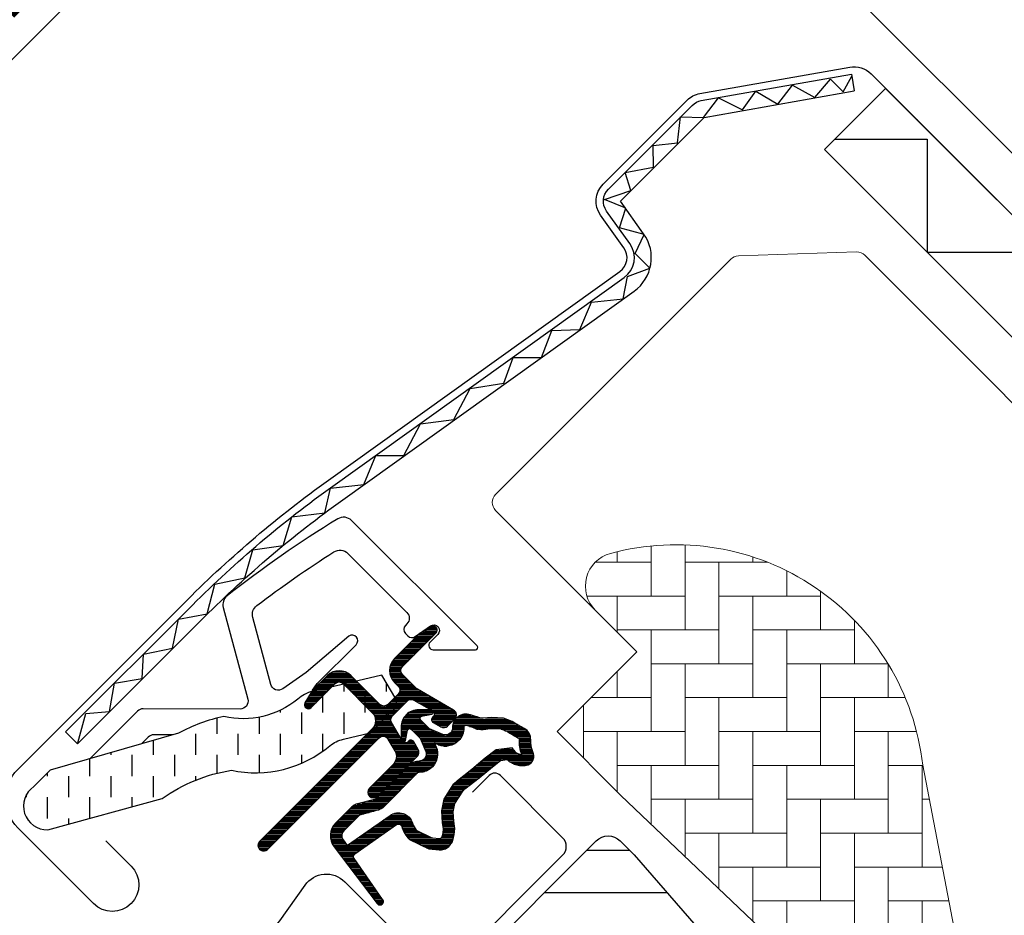
# Model space of a CAD drawing. Extents: x -48 to 3408, y -28 to 1437.
# Drawn here: x 513 to 600, y 939 to 1018 of the extents above; entities that cross this region are included whole.
import ezdxf

# ---------------------------------------------------------------- set-up
doc = ezdxf.new("R2010")
doc.units = 0
doc.header["$LTSCALE"] = 60
doc.header["$MEASUREMENT"] = 0
doc.header["$PDMODE"] = 34
doc.header["$PDSIZE"] = 3
doc.linetypes.add('HIDDEN', pattern=[0.375, 0.25, -0.125])
doc.layers.get('0').update_dxf_attribs({"linetype": 'CONTINUOUS'})
doc.layers.get('DEFPOINTS').update_dxf_attribs({"linetype": 'CONTINUOUS'})
for name, color, linetype in [('VELUX_FLASHING', 4, 'CONTINUOUS'), ('VELUX_GASKET', 1, 'CONTINUOUS'), ('VELUX_GRÜN', 3, 'CONTINUOUS'), ('VELUX_HATCH', 1, 'CONTINUOUS'), ('VELUX_ROOFWINDOW', 2, 'CONTINUOUS'), ('VELUX_ROT', 1, 'CONTINUOUS'), ('VELUX_TEXT', 3, 'CONTINUOUS'), ('VELUX_WEIß', 7, 'CONTINUOUS')]:
    doc.layers.add(name, color=color, linetype=linetype)
doc.styles.add('STIL_NEU', font='simplex.shx')
doc.dimstyles.new('HN_5', dxfattribs={"dimscale": 5, "dimtxt": 2, "dimasz": 2, "dimexe": 1.5, "dimexo": 0, "dimgap": 0.5, "dimtad": 1, "dimdec": 0, "dimzin": 0, "dimdsep": 46, "dimtxsty": 'STIL_NEU', "dimcen": 5, "dimclrd": 3, "dimclre": 3, "dimclrt": 3, "dimadec": 0, "dimazin": 0, "dimtfac": 1, "dimtdec": 0, "dimtmove": 0, "dimatfit": 1, "dimfxl": 0, "dimtvp": 2, "dimtolj": 1, "dimtzin": 0, "dimarcsym": 0})
pattern_1 = [(45, (-1692.516205823105, -329.444626236002), (-4.419417382415921, 4.419417382415922), []), (135, (-1692.516205823105, -329.444626236002), (-4.419417382415922, -4.419417382415921), [])]

# ---------------------------------------------------------------- blocks, each defined once
blk = doc.blocks.new('*D1')
at = {"color": 3, "linetype": 'ByBlock', "transparency": 16777216}
for p, q in [((2795.446499318288, 1052.975452053217), (2679.005709486088, 1169.416241885417)), ((2617.220760097765, 1097.024690779296), (2677.237942533122, 1157.041873214652)), ((2686.129767603551, 1013.973547649779), (2604.846391427001, 1095.25692382633))]:
    blk.add_line(p, q, dxfattribs=at)
for points in [[(2676.059431231144, 1158.22038451663), (2678.4164538351, 1155.863361912674), (2684.309010344987, 1164.112941026518)], [(2616.042248795788, 1098.203202081274), (2618.399271399743, 1095.846179477318), (2610.1496922859, 1089.95362296743)]]:
    blk.add_solid(points, dxfattribs=at)
at = {"layer": 'DEFPOINTS', "color": 0, "linetype": 'ByBlock', "transparency": 16777216}
for p in [(2684.309010344987, 1164.112941026518), (2795.446499318288, 1052.975452053217), (2686.129767603551, 1013.973547649779)]:
    blk.add_point(p, dxfattribs=at)
at = {"color": 3, "linetype": 'ByBlock', "transparency": 16777216, "insert": (2641.926050456545, 1132.336582855873), "char_height": 10, "attachment_point": 5, "rotation": 45.000000000000014, "style": 'STIL_NEU'}
blk.add_mtext('\\A1;60-150mm', dxfattribs=at)
blk = doc.blocks.new('*D2')
at = {"color": 3, "linetype": 'ByBlock', "transparency": 16777216}
for p, q in [((2653.952334987979, 1102.719522760274), (2661.023402799844, 1109.79059057214)), ((2763.840802855955, 978.6889192685676), (2641.577966317214, 1100.951755807308)), ((2646.881267176113, 1095.648454948409), (2625.668063740517, 1074.435251512813)), ((2686.129767603551, 1013.973547649779), (2620.364762881618, 1079.738552371712)), ((2618.596995928652, 1067.364183700947), (2554.789026864437, 1003.556214636733))]:
    blk.add_line(p, q, dxfattribs=at)
for points in [[(2652.773823686001, 1103.898034062252), (2655.130846289957, 1101.541011458297), (2646.881267176113, 1095.648454948409)], [(2617.418484626674, 1068.542695002925), (2619.77550723063, 1066.18567239897), (2625.668063740517, 1074.435251512813)]]:
    blk.add_solid(points, dxfattribs=at)
at = {"layer": 'DEFPOINTS', "color": 0, "linetype": 'ByBlock', "transparency": 16777216}
for p in [(2646.881267176113, 1095.648454948409), (2686.129767603551, 1013.973547649779), (2763.840802855955, 978.6889192685676)]:
    blk.add_point(p, dxfattribs=at)
at = {"color": 3, "linetype": 'ByBlock', "transparency": 16777216, "insert": (2577.854176631713, 1037.227966121807), "char_height": 10, "attachment_point": 5, "rotation": 45.000000000000014, "style": 'STIL_NEU'}
blk.add_mtext('\\A1;25-30mm', dxfattribs=at)
blk = doc.blocks.new('Sparrendach_rechts')
at = {"layer": 'VELUX_GRÜN'}
h = blk.add_hatch(dxfattribs=at)
h.set_pattern_fill('ANSI37', color=256, scale=50, style=0)
h.set_pattern_definition(pattern_1)
h.paths.add_polyline_path([(177.4837941768951, 303.8347967620822), (177.2902990294338, 304.1699401885023, 0.267949192431106), (176.4242736256497, 304.669940188502), (170.135900563519, 304.6699401885027, 0.4142135623730158), (169.135900563519, 303.6699401885029), (169.1359005635181, 292.0363301393012, 0.4084817829902887), (170.1162927203809, 291.0365223915371, -0.03705052043891736), (177.4837941768951, 290.3443365143782)])
h.paths.add_polyline_path([(-1676.355779251983, 1040.210387139264), (-1484.736731632936, 1040.210387139264), (-1484.736731632936, 1058.496101424978), (-1676.355779251983, 1058.496101424978)], flags=9)
h.paths.add_polyline_path([(-760.5318932563105, -325.3334556903525), (-631.198559922977, -325.3334556903525), (-631.198559922977, -313.3334556903524), (-760.5318932563105, -313.3334556903524)], flags=9)
h.paths.add_polyline_path([(-129.5779093005544, -328.1309199447413), (161.0887573661116, -328.1309199447413), (161.0887573661116, -312.1309199447413), (-129.5779093005544, -312.1309199447413)], flags=9)
h = blk.add_hatch(dxfattribs=at)
h.set_pattern_fill('ANSI37', color=256, scale=50, style=0)
h.set_pattern_definition(pattern_1)
h.paths.add_polyline_path([(62.52188211831253, 279.6553334286093, -0.02105460760453918), (65.78766746681413, 276.9999999999999), (151.6557596710331, 276.9999999999999, 0.4047950178678748), (152.6552392442477, 277.9677419354841, -0.1408330024085134), (157.7434148782409, 293.7385378643973, -0.2497255377106604), (158.5732885969915, 294.1805866022518), (166.657689165967, 294.1805866022518, 0.3795813687454483), (167.6505370469222, 295.0612003162595), (168.7627295460193, 304.3104868382806, -0.3795813687454263), (169.7555774269745, 305.1911005522883), (176.7993698659207, 305.1911005522888, -0.1907165610023117), (177.4837941768951, 304.9201844723879), (177.4837941768951, 317.6745300362228, 0.2923185300482604), (143.5582328216829, 289.3953488372098, -0.3268632444320929), (141.6518233768534, 288.0000000000004), (73.62742950453139, 287.9999999999999, -0.3268632444320965), (71.72102005970146, 289.3953488372094, 0.7319250547114889), (-6.441767178323062, 289.3953488372028, -0.3268632444321577), (-8.348176623154814, 287.9999999999918), (-67.99729095271096, 287.9999999999959, -0.3200986640076625), (-69.8883189852927, 289.3488372092981), (-70.83653230997788, 276.9999999999952), (-0.508414585441642, 276.9999999999968, -0.02105460760456383), (2.757370763063591, 279.6553334286093, -0.915080403112495)])
h.paths.add_polyline_path([(-1676.355779251983, 1040.210387139264), (-1484.736731632936, 1040.210387139264), (-1484.736731632936, 1058.496101424978), (-1676.355779251983, 1058.496101424978)], flags=9)
h.paths.add_polyline_path([(-760.5318932563105, -325.3334556903525), (-631.198559922977, -325.3334556903525), (-631.198559922977, -313.3334556903524), (-760.5318932563105, -313.3334556903524)], flags=9)
h.paths.add_polyline_path([(-129.5779093005544, -328.1309199447413), (161.0887573661116, -328.1309199447413), (161.0887573661116, -312.1309199447413), (-129.5779093005544, -312.1309199447413)], flags=9)
blk = doc.blocks.new('GGL VERTIKAL OBEN')
at = {"layer": 'VELUX_GASKET'}
h = blk.add_hatch(dxfattribs=at)
h.set_pattern_fill('ANSI31', color=256, angle=315, style=0)
h.set_pattern_definition([(360, (2122.515520763179, -2006.018128799053), (5.071770309964179e-17, 0.125), [])])
edge = h.paths.add_edge_path()
edge.add_arc((3861.614410942223, -1943.878204925951), 0.3499999999998662, 314.9999999999474, 480.888324985784)
edge.add_line((3861.434732703725, -1943.577845590138), (3860.37348443822, -1944.212695905142))
edge.add_arc((3860.527494356933, -1944.470146764411), 0.3000000000005081, 120.8883249857544, 135)
edge.add_line((3860.315362322577, -1944.258014730055), (3858.184943053468, -1946.388433999163))
edge.add_arc((3859.245603225248, -1947.449094170943), 1.500000000000093, 135.0000000000061, 224.9999999999939)
edge.add_line((3858.184943053468, -1948.509754342723), (3858.503141105003, -1948.827952394256))
edge.add_arc((3858.149587714409, -1949.181505784849), 0.5000000000000844, -44.999999999999886, 44.999999999926274, ccw=False)
edge.add_line((3858.503141105002, -1949.535059175443), (3857.58390228946, -1950.454297990986))
edge.add_arc((3857.230348898866, -1950.100744600393), 0.4999999999999237, 225.0000000000184, 315.0000000000184, ccw=False)
edge.add_line((3856.876795508274, -1950.454297990986), (3854.331211096002, -1947.908713578714))
edge.add_arc((3853.270550924222, -1948.969373750494), 1.499999999999932, 45.00000000001229, 135.0000000000123)
edge.add_line((3852.209890752442, -1947.908713578714), (3850.927999620757, -1949.190604710398))
edge.add_arc((3851.140131655116, -1949.402736744755), 0.3000000000022051, 135.0000000001535, 149.1116750143867)
edge.add_line((3850.882680795845, -1949.248726826042), (3850.247830480841, -1950.309975091546))
edge.add_arc((3850.548189816654, -1950.489653330045), 0.3499999999999946, 149.111675014216, 314.9999999999474)
edge.add_line((3850.795677190069, -1950.73714070346), (3852.916997533629, -1948.6158203599))
edge.add_arc((3853.270550924222, -1948.969373750494), 0.5000000000000844, 45, 135, ccw=False)
edge.add_line((3853.624104314816, -1948.6158203599), (3856.205044066146, -1951.196760111231))
edge.add_arc((3855.497937284959, -1951.903866892418), 1.00000000000033, -45.00000000000921, 44.999999999972374, ccw=False)
edge.add_line((3856.205044066146, -1952.610973673605), (3846.234838451416, -1962.581179288335))
edge.add_arc((3846.588391842009, -1962.934732678928), 0.5000000000000844, 135, 315)
edge.add_line((3846.941945232602, -1963.288286069522), (3856.814857888187, -1953.415373413937))
edge.add_arc((3857.168411278781, -1953.76892680453), 0.4999999999999237, 30.000000000032912, 135.0000000000184, ccw=False)
edge.add_line((3857.601423980673, -1953.51892680453), (3858.211931273496, -1954.576356454091))
edge.add_arc((3857.345905869712, -1955.076356454091), 1.000000000000082, -44.999999999999886, 29.99999999999733, ccw=False)
edge.add_line((3858.053012650898, -1955.783463235277), (3855.957556692731, -1957.878919193445))
edge.add_arc((3856.311110083324, -1958.232472584038), 0.4999999999996021, 134.9999999999816, 315.0000000000184)
edge.add_line((3856.664663473917, -1958.586025974631), (3860.204001847124, -1955.046687601424))
edge.add_arc((3859.850448456531, -1954.693134210831), 0.4999999999997629, 315.0000000000368, 390.0000000000103)
edge.add_line((3860.283461158423, -1954.443134210831), (3859.894319576036, -1953.7691212188))
edge.add_arc((3859.634511954901, -1953.9191212188), 0.299999999999952, 30.00000000002536, 135)
edge.add_line((3859.422379920545, -1953.706989184444), (3859.345282379517, -1953.784086725472))
edge.add_arc((3859.133150345161, -1953.571954691116), 0.2999999999999542, 209.9999999999878, 314.9999999999693, ccw=False)
edge.add_line((3858.873342724026, -1953.721954691116), (3857.914799242413, -1952.0617086797))
edge.add_arc((3858.347811944305, -1951.8117086797), 0.4999999999998441, 134.9999999999632, 210.0000000000103, ccw=False)
edge.add_line((3857.994258553712, -1951.458155289106), (3859.294866368768, -1950.157547474052))
edge.add_arc((3859.648193847654, -1950.50938489487), 0.4986279956284164, 59.87893057144191, 135.1210694285901, ccw=False)
edge.add_line((3859.89841975936, -1950.078088162752), (3861.558665770777, -1951.036631644365))
edge.add_arc((3861.408665770777, -1951.2964392655), 0.3000000000001489, -44.99999999996942, 59.99999999999642, ccw=False)
edge.add_line((3861.620797805133, -1951.508571299856), (3861.543700264105, -1951.585668840884))
edge.add_arc((3861.755832298461, -1951.79780087524), 0.300000000000115, 134.9999999999386, 239.9999999998994)
edge.add_line((3861.60583229846, -1952.057608496375), (3862.279845290492, -1952.446750078762))
edge.add_arc((3862.529845290492, -1952.01373737687), 0.5000000000002379, 240.0000000000157, 315)
edge.add_line((3862.883398681086, -1952.367290767463), (3863.513407921244, -1951.737281527305))
edge.add_arc((3863.15985453065, -1951.383728136712), 0.5000000000002451, 315.0000000000553, 420.0000000000027)
edge.add_line((3863.40985453065, -1950.950715434819), (3860.226029615306, -1949.112533262893))
edge.add_arc((3860.476029615308, -1948.679520560998), 0.500000000003147, 224.9999999999079, 239.9999999999074, ccw=False)
edge.add_line((3860.122476224712, -1949.033073951593), (3858.892049834655, -1947.802647561536))
edge.add_arc((3859.245603225248, -1947.449094170943), 0.5000000000000844, 135, 225, ccw=False)
edge.add_line((3858.892049834655, -1947.095540780349), (3861.861898315638, -1944.125692299366))
h = blk.add_hatch(dxfattribs=at)
h.set_pattern_fill('ANSI31', color=256, angle=315, style=0)
h.set_pattern_definition([(360, (2081.370110715415, -1904.872116289661), (5.071770309964179e-17, 0.125), [])])
edge = h.paths.add_edge_path(flags=16)
edge.add_arc((3865.514646981646, -1952.348649012751), 0.3103263485704761, 225.6428427725595, 285.6428427725706, ccw=False)
edge.add_line((3865.297688862978, -1952.570531002468), (3864.574950667472, -1952.324396172706))
edge.add_arc((3864.510475303407, -1952.51371845726), 0.2000000000003572, 71.1932740388957, 180.8862255004747)
edge.add_arc((3862.710690619789, -1952.541558942331), 1.59999999999848, -44.99999999997692, 0.8862255005262796, ccw=False)
edge.add_line((3863.842061469687, -1953.672929792227), (3863.821162074241, -1953.693829187674))
edge.add_arc((3862.689791224342, -1952.562458337776), 1.599999999999756, 247.17771642101252, 315.0000000000231, ccw=False)
edge.add_line((3862.069192680611, -1954.037198127541), (3861.732020875178, -1953.895309820945))
edge.add_line((3861.732020875178, -1953.895309820945), (3861.873909181773, -1954.232481626378))
edge.add_arc((3860.399169392008, -1954.853080170109), 1.59999999999939, -45.00000000001148, 22.822283579008797, ccw=False)
edge.add_line((3861.530540241906, -1955.984451020008), (3861.509640846461, -1956.005350415454))
edge.add_arc((3860.378269996562, -1954.873979565555), 1.600000000000399, 269.11377449949094, 315, ccw=False)
edge.add_arc((3860.350429511492, -1956.673764249174), 0.1999999999992959, 89.11377449952026, 140.0939955781259)
edge.add_line((3860.197009926362, -1956.545458244254), (3857.261445126467, -1959.490691666325))
edge.add_arc((3856.340696234523, -1958.572965411938), 1.300000000002087, 284.99999999998994, 315.09419992393816, ccw=False)
edge.add_line((3856.677160993157, -1959.828668986116), (3855.082029469974, -1960.256083189574))
edge.add_line((3855.082029469974, -1960.256083189574), (3853.678320573265, -1961.659792086284))
edge.add_arc((3854.102584641976, -1962.084056154996), 0.5999999999997476, 134.9999999999846, 217.2222698617555)
edge.add_line((3853.624807725484, -1962.447001354808), (3853.997798641389, -1962.93800233725))
edge.add_arc((3854.847580681701, -1963.921806425453), 1.300000000001156, 124.9999999999792, 130.8195220553216, ccw=False)
edge.add_line((3854.101931314444, -1962.856908767877), (3857.781661505642, -1960.280333949423))
edge.add_arc((3858.527310872898, -1961.345231606997), 1.299999999999497, 16.570270610056696, 125.00000000003101, ccw=False)
edge.add_arc((3861.436441566739, -1960.479625453506), 1.735179633367582, 196.5702706100744, 220.1038252540872)
edge.add_line((3860.109240153023, -1961.597384268048), (3861.484877852425, -1962.270868651345))
edge.add_line((3861.484877852425, -1962.270868651345), (3862.21722287645, -1962.343133247853))
edge.add_line((3862.21722287645, -1962.343133247853), (3862.245422315029, -1962.333028354919))
edge.add_line((3862.245422315029, -1962.333028354919), (3862.310404980691, -1962.288435817842))
edge.add_line((3862.310404980691, -1962.288435817842), (3862.392267402259, -1962.184154457069))
edge.add_line((3862.392267402259, -1962.184154457069), (3862.480943166587, -1961.814231594522))
edge.add_line((3862.480943166587, -1961.814231594522), (3862.515820663777, -1961.478535248526))
edge.add_line((3862.515820663777, -1961.478535248526), (3862.422711141094, -1960.903251774943))
edge.add_line((3862.422711141094, -1960.903251774943), (3862.366006728416, -1959.892505093369))
edge.add_line((3862.366006728416, -1959.892505093369), (3862.590377862856, -1958.853856287448))
edge.add_line((3862.590377862856, -1958.853856287448), (3863.437335627005, -1957.497802564847))
edge.add_line((3863.437335627005, -1957.497802564847), (3863.756716852182, -1957.183919197887))
edge.add_line((3863.756716852182, -1957.183919197887), (3865.033342928649, -1956.180167495104))
edge.add_line((3865.033342928649, -1956.180167495104), (3866.217065491473, -1955.189368466884))
edge.add_line((3866.217065491473, -1955.189368466884), (3867.176312673274, -1954.451641610441))
edge.add_line((3867.176312673274, -1954.451641610441), (3868.605304637845, -1954.283535448898))
edge.add_arc((3869.489974754812, -1953.921907476988), 0.9557279978744823, 202.2333470491217, 267.0403696939074)
edge.add_arc((3872.7966049081, -1953.686233555917), 3.560755763909325, 177.6982997641869, 199.5259900681243, ccw=False)
edge.add_arc((3869.171662996921, -1953.540533106234), 0.0671130981718104, 357.6982997642256, 422.2296450085467)
edge.add_arc((3875.104680780817, -1942.273436928652), 12.66662776219147, 236.6492942711021, 242.2296450080853, ccw=False)
edge.add_line((3868.141046656453, -1952.854139109884), (3867.617232251705, -1952.648473615228))
edge.add_line((3867.617232251705, -1952.648473615228), (3866.814435278858, -1952.604962724902))
edge.add_line((3866.814435278858, -1952.604962724902), (3866.074876627544, -1952.673613012152))
edge.add_line((3866.074876627544, -1952.673613012152), (3866.065826591951, -1952.673498620474))
edge.add_arc((3865.920487688062, -1952.414251492535), 0.2972077898186146, 239.2758248004369, 299.27582480045817, ccw=False)
edge.add_line((3865.768642541353, -1952.669742239431), (3865.664730167467, -1952.668428795891))
edge.add_line((3865.664730167467, -1952.668428795891), (3865.598323362049, -1952.647481249934))
edge = h.paths.add_edge_path()
edge.add_arc((3865.942442503628, -1950.677308156929), 0.9999999999998883, 251.193274038829, 275.3033417208401, ccw=False)
edge.add_line((3865.620065683303, -1951.623919579698), (3864.897327487797, -1951.377784749936))
edge.add_arc((3864.510475303407, -1952.51371845726), 1.199999999999991, 71.1932740388607, 180.8862255004981)
edge.add_arc((3862.710690619787, -1952.54155894233), 0.6000000000003989, -44.999999999954014, 0.8862255005411726, ccw=False)
edge.add_line((3863.1349546885, -1952.965823011042), (3863.114055293054, -1952.986722406487))
edge.add_arc((3862.689791224342, -1952.562458337776), 0.5999999999999084, 247.17771642101332, 315.0000000000307, ccw=False)
edge.add_line((3862.457066770443, -1953.115485758938), (3861.28898794409, -1952.623935979356))
edge.add_line((3861.28898794409, -1952.623935979356), (3860.50264039557, -1951.841321370617))
edge.add_arc((3860.631195395136, -1951.688110365508), 0.1999999999998311, 103.8753121001119, 230.0009432886303, ccw=False)
edge.add_line((3860.583233444559, -1951.493946385077), (3861.481945169964, -1951.314543740257))
edge.add_arc((3861.433983219388, -1951.120379759826), 0.1999999999998246, 283.8753120999854, 459.0138563401709)
edge.add_line((3861.402648555031, -1950.922849663867), (3860.302622834704, -1950.934532317441))
edge.add_arc((3860.27090803254, -1952.434197003737), 1.500000000000099, 88.78849351619165, 134.9999993131691)
edge.add_arc((3860.270908057969, -1952.434196978308), 1.500000000000253, 135.000000686837, 181.2115064838082)
edge.add_line((3858.771243371673, -1952.465911780472), (3858.759560718099, -1953.565937500798))
edge.add_arc((3858.957090814058, -1953.597272165155), 0.2000000000002153, 170.9861436597749, 346.1246878998092)
edge.add_line((3859.151254794489, -1953.645234115732), (3859.330657439309, -1952.746522390327))
edge.add_arc((3859.52482141974, -1952.794484340904), 0.199999999999822, 39.99905671114442, 166.124687899746, ccw=False)
edge.add_line((3859.678032424849, -1952.665929341338), (3860.460647033589, -1953.452276889858))
edge.add_line((3860.460647033589, -1953.452276889858), (3860.95219681317, -1954.62035571621))
edge.add_arc((3860.399169392007, -1954.85308017011), 0.6000000000002428, -44.999999999984595, 22.82228357898981, ccw=False)
edge.add_line((3860.82343346072, -1955.277344238822), (3860.802534065274, -1955.298243634268))
edge.add_arc((3860.378269996562, -1954.873979565556), 0.5999999999997476, 269.1137744994795, 314.99999999998465, ccw=False)
edge.add_arc((3860.350429511492, -1956.673764249175), 1.200000000000102, 89.11377449950173, 137.1348182381558)
edge.add_line((3859.470881792207, -1955.85743355056), (3856.55317674805, -1958.784748393721))
edge.add_arc((3856.340696234525, -1958.57296541194), 0.2999999999999374, 285.0000000000034, 315.0941999239289, ccw=False)
edge.add_line((3856.418341948056, -1958.862743159827), (3854.797328520362, -1959.297092398697))
edge.add_arc((3855.030265660954, -1960.166425642358), 0.9000000000001328, 104.9999999999922, 134.9999999999898)
edge.add_line((3854.393869557886, -1959.530029539289), (3852.971213792078, -1960.952685305097))
edge.add_arc((3854.102584641976, -1962.084056154996), 1.599999999999916, 134.9999999999943, 217.2222698617781)
edge.add_line((3852.828512864663, -1963.051910021164), (3856.651976299934, -1968.085073626483))
edge.add_arc((3856.899172982246, -1967.915091862008), 0.3000000000000664, 214.5138810645978, 400.1550346420985)
edge.add_line((3857.128463685565, -1967.721634441961), (3854.601403768699, -1964.093261747636))
edge.add_arc((3854.847580681701, -1963.921806425453), 0.3000000000001916, 124.9999999999828, 214.8561303753483, ccw=False)
edge.add_line((3854.675507750796, -1963.676060812166), (3858.355237941993, -1961.099485993712))
edge.add_arc((3858.527310872898, -1961.345231606998), 0.3000000000001935, 16.5702706101481, 125.00000000010371, ccw=False)
edge.add_arc((3861.436441566739, -1960.479625453507), 2.735179633368003, 196.5702706100689, 225.0000000000034)
edge.add_line((3859.502377500221, -1962.413689520024), (3861.207172224218, -1963.248322522476))
edge.add_line((3861.207172224218, -1963.248322522476), (3862.119024176498, -1963.33830007574))
edge.add_arc((3862.217222876451, -1962.343133247854), 0.9999999999991638, 264.3645469721266, 289.714463969029)
edge.add_line((3862.554555792609, -1963.284518665031), (3862.704554646801, -1963.230768575022))
edge.add_line((3862.704554646801, -1963.230768575022), (3863.00245412437, -1963.026343389272))
edge.add_line((3863.00245412437, -1963.026343389272), (3863.317234736116, -1962.625356588378))
edge.add_line((3863.317234736116, -1962.625356588378), (3863.343853671081, -1962.504301870183))
edge.add_line((3863.343853671081, -1962.504301870183), (3863.46877190712, -1961.983188668507))
edge.add_line((3863.46877190712, -1961.983188668507), (3863.524186510087, -1961.449822422945))
edge.add_line((3863.524186510087, -1961.449822422945), (3863.4182141583, -1960.795065091117))
edge.add_line((3863.4182141583, -1960.795065091117), (3863.372010484023, -1959.971492317039))
edge.add_line((3863.372010484023, -1959.971492317039), (3863.53098307248, -1959.235583530968))
edge.add_line((3863.53098307248, -1959.235583530968), (3864.222752222563, -1958.128000401257))
edge.add_line((3864.222752222563, -1958.128000401257), (3864.41824352818, -1957.935874301219))
edge.add_line((3864.41824352818, -1957.935874301219), (3865.66345786172, -1956.956820190809))
edge.add_line((3865.66345786172, -1956.956820190809), (3866.843073168409, -1955.969459016623))
edge.add_line((3866.843073168409, -1955.969459016623), (3867.567203546469, -1955.41255310374))
edge.add_line((3867.567203546469, -1955.41255310374), (3868.147675721687, -1955.344266541129))
edge.add_arc((3869.489974754811, -1953.921907476988), 1.955727997874751, 226.6587296290943, 285.3051319869843)
edge.add_arc((3869.693268284933, -1955.04144631852), 0.8282236965542376, 292.2001981813127, 387.5680823428103)
edge.add_arc((3872.796604908099, -1953.686233555922), 2.560755763908935, 177.6982997641086, 202.3051848274855, ccw=False)
edge.add_arc((3869.171662996921, -1953.540533106234), 1.067113098172348, 357.6982997641331, 422.2296450080885)
edge.add_arc((3875.104680780825, -1942.273436928652), 11.66662776219582, 236.1472532893436, 242.2296450080517, ccw=False)
edge.add_line((3868.605664603528, -1951.962244495576), (3867.832490328609, -1951.658672718502))
edge.add_line((3867.832490328609, -1951.658672718502), (3866.795177356845, -1951.602451267157))
edge.add_line((3866.795177356845, -1951.602451267157), (3866.034871165596, -1951.673027465995))
edge.add_line((3866.034871165596, -1951.673027465995), (3865.824875777862, -1951.670373142212))
edge.add_line((3865.824875777862, -1951.670373142212), (3864.897327487797, -1951.377784749936))
at = {"layer": 'VELUX_GRÜN', "linetype": 'Continuous', "lineweight": 0}
h = blk.add_hatch(dxfattribs=at)
h.set_pattern_fill('AR-HBONE', color=256, scale=0.75, angle=405.0000000000002, style=0)
h.set_pattern_definition([(90, (2300.087185621003, -1688.199580663003), (-3.000000000000009, 2.999999999999991), [9.000000000000002, -3.000000000000001]), (180, (2300.087185621003, -1685.199580662734), (-3.000000000000009, 2.999999999999991), [9, -3])])
edge = h.paths.add_edge_path(flags=0)
edge.add_line((3875.962382534143, -1942.104141906817), (3879.64563386248, -1945.787393235154))
edge.add_line((3879.64563386248, -1945.787393235154), (3873.281672831801, -1952.151354265833))
edge.add_arc((3873.988779612987, -1952.85846104702), 1, 494.9999999999999, 585.0000000000009)
edge.add_line((3873.281672831801, -1953.565567828206), (3878.231420300106, -1958.515315296512))
edge.add_line((3878.231420300106, -1958.515315296512), (3911.37260089932, -1990.083115913096))
edge.add_arc((3910.433146220513, -1989.740442735756), 1, 339.9601775854499, 370.8456048813769)
edge.add_line((3911.415284012939, -1989.552279623832), (3904.955199427599, -1955.833166729362))
edge.add_arc((3883.095071338081, -1958.310019552976), 21.99999999999999, 366.4643060372647, 465.2930611620881)
edge.add_arc((3878.083702877702, -1939.982821563258), 3, 465.2930611620861, 585.0000000000009)
at = {"layer": 'VELUX_GRÜN'}
h = blk.add_hatch(dxfattribs=at)
h.set_pattern_fill('ANSI31', color=256, scale=30, angle=315, style=0)
h.set_pattern_definition([(360, (2300.087185621003, -1688.199580663003), (1.577042244220512e-15, 3.75), [])])
edge = h.paths.add_edge_path(flags=0)
edge.add_line((3865.220655526275, -1975.485878044989), (3887.848072524244, -1998.113295042958))
edge.add_arc((3886.787412352464, -1999.173955214738), 1.499999999999991, 314.9999999999992, 404.9999999999992, ccw=False)
edge.add_line((3887.848072524244, -2000.234615386517), (3880.56261744485, -2007.520070465911))
edge.add_arc((3879.501957273071, -2006.459410294131), 1.50000000000001, 590.9999999999995, 675, ccw=False)
edge.add_line((3878.557976686496, -2007.625129236317), (3876.400206609888, -2005.877801480974))
edge.add_arc((3875.770886218838, -2006.654947442431), 0.9999999999999918, 410.9999999999987, 494.9999999999999)
edge.add_line((3875.063779437652, -2005.947840661244), (3873.716095909102, -2007.295524189794))
edge.add_arc((3875.130309471476, -2008.709737752167), 2, 494.9999999999999, 590.9999999999993)
edge.add_line((3873.871668689376, -2010.264029675081), (3915.012015043524, -2043.578825272783))
edge.add_arc((3915.955995630099, -2042.413106330598), 1.5, 591.0000000000025, 675.0000000000008)
edge.add_line((3917.016655801879, -2043.473766502378), (3932.183667704636, -2028.306754599621))
edge.add_arc((3931.123007532856, -2027.24609442784), 1.5, 315, 404.9999999999999)
edge.add_line((3932.183667704636, -2026.185434256061), (3926.95107752386, -2020.952844075285))
edge.add_line((3926.95107752386, -2020.952844075284), (3924.122650399114, -2023.78127120003))
edge.add_line((3924.122650399114, -2023.78127120003), (3922.072040733673, -2021.730661534589))
edge.add_line((3922.072040733673, -2021.730661534589), (3924.900467858419, -2018.902234409843))
edge.add_line((3924.900467858419, -2018.902234409843), (3920.162852424465, -2014.164618975889))
edge.add_arc((3920.869959205651, -2013.457512194703), 1, 495, 585, ccw=False)
edge.add_line((3920.162852424465, -2012.750405413517), (3920.467656280283, -2012.445601557699))
edge.add_arc((3919.760549499096, -2011.738494776512), 1, 315, 401.0000000000007)
edge.add_line((3920.515259079319, -2011.082435747522), (3879.40248509196, -1963.787599419248))
edge.add_line((3879.40248509196, -1963.787599419247), (3878.160709621988, -1962.545823949275))
edge.add_arc((3877.100049450208, -1963.606484121055), 1.5, 404.9999999999999, 494.9999999999999)
edge.add_line((3876.039389278428, -1962.545823949275), (3865.220655526274, -1973.364557701429))
edge.add_arc((3866.281315698055, -1974.425217873209), 1.5, 494.9999999999999, 585.0000000000009)
at = {"layer": 'VELUX_ROOFWINDOW', "linetype": 'HIDDEN'}
h = blk.add_hatch(dxfattribs=at)
h.set_pattern_fill('DASH', color=1, scale=15, angle=450, style=0)
h.set_pattern_definition([(90, (2122.515520763179, -2006.018128799053), (-1.874999999999999, 1.875000000000001), [1.875, -1.875])])
edge = h.paths.add_edge_path()
edge.add_arc((3827.421198706975, -1959.458454373423), 2.097745356168735, 124.5200694454329, 271.2151060722072)
edge.add_line((3827.465683520226, -1961.55572800381), (3837.610488549408, -1958.785537409213))
edge.add_arc((3846.001759591044, -1970.593175305837), 14.48563917788891, 99.02242922907942, 125.40006306480231, ccw=False)
edge.add_arc((3845.861766383351, -1946.226312243854), 10.28380853694535, 258.0368125110147, 309.9280408115962)
edge.add_arc((3854.338700784352, -1956.453111791139), 2.999999999996836, 103.30602978544289, 128.7196028760859, ccw=False)
edge.add_line((3853.648244325718, -1953.533647820012), (3856.031385974115, -1952.970032183976))
edge.add_line((3856.031385974115, -1952.970032183976), (3858.17335197838, -1950.812373457671))
edge.add_arc((3857.537600842832, -1950.298865147657), 0.8172333147906033, 321.0715287610804, 383.9284712329895)
edge.add_line((3858.284595014235, -1949.967398710903), (3857.064129709912, -1947.850245738814))
edge.add_line((3857.064129709912, -1947.850245738814), (3850.908139653437, -1949.306144196819))
edge.add_arc((3851.598596112075, -1952.225608167946), 2.999999999996817, 103.3060297855419, 131.5087180688629)
edge.add_arc((3844.749681307772, -1944.073162429551), 7.648918890039833, 257.31674044290503, 309.45537914004007, ccw=False)
edge.add_arc((3845.696213488645, -1964.8501837071), 13.57121960044807, 101.1567097973617, 119.2863642338521)
edge.add_line((3839.057513565786, -1953.013559831272), (3827.689073341028, -1956.273407608996))
edge.add_line((3827.689073341028, -1956.273407608996), (3826.232417163816, -1957.730063786208))
at = {"color": 7, "linetype": 'Continuous', "lineweight": 30}
for p, q in [((3898.635395660252, -1894.644855109112), (3898.895867926753, -1896.12206673863)), ((3904.479916257237, -1898.708915983239), (3904.415341294266, -1898.643870381019))]:
    blk.add_line(p, q, dxfattribs=at)
at = {"layer": 'VELUX_FLASHING'}
for points in [[(3832.623032913575, -1962.545823949275), (3834.850419274313, -1964.773210310013, -0.9999999999999999), (3831.527017402736, -1968.09661218159), (3824.809502981464, -1961.379097760318, -0.414213562373095), (3824.809502981464, -1956.217218257656), (3839.835522081678, -1941.191199157442, -0.04106026024394736), (3852.341049271588, -1930.586685550552), (3878.145012995827, -1912.116291873091, 0.414213562373095), (3878.491663607779, -1910.023486733277), (3876.428816791118, -1907.141597729972, -0.3669129506232697), (3876.656813833667, -1904.369907405453), (3884.080683681537, -1896.946037557583, -0.1539147210598173), (3885.227619679104, -1896.348980468158), (3898.48566378309, -1894.011229581202, -0.2446984432290465), (3900.379286944625, -1894.608286670627), (3920.304273780707, -1914.533273506709, 0.414213562373095), (3921.71848734308, -1914.533273506709), (3930.345190073556, -1905.906570776233, 0.414213562373095), (3930.345190073556, -1904.49235721386), (3921.859908699318, -1896.007075839621, 0.6681786379192698), (3920.664933952486, -1896.502050586452), (3920.664933952487, -1902.435250432673)], [(3844.434271719482, -1974.781281400155), (3843.960075650143, -1976.92024164253, -0.9221021793058859), (3841.195467258045, -1976.538664210538, -0.3630760997717081), (3847.252117161606, -1970.07235745036, 0.2111672367307181), (3848.016045203427, -1969.616752521907), (3850.263028880363, -1966.447988668985, -0.4644995424721889), (3853.765548382923, -1966.152045821456), (3861.473012297856, -1973.85950973639, 0.4142135623731375), (3863.028647216466, -1973.85950973639), (3873.069563509315, -1963.818593443541, 0.4142135623731858), (3873.069563509315, -1962.262958524931), (3867.55413061606, -1956.747525631676, 0.4142135623729049), (3866.5641811224, -1956.747525631675), (3865.079256881908, -1958.232449872167)]]:
    blk.add_lwpolyline(points, format="xyb", dxfattribs=at)
at = {"layer": 'VELUX_GASKET', "color": 1}
for points in [[(3861.861898315638, -1944.125692299366, 0.8838569562474976), (3861.434732703725, -1943.577845590138), (3860.37348443822, -1944.212695905142, 0.06165173176624976), (3860.315362322577, -1944.258014730055), (3858.184943053468, -1946.388433999163, 0.414213562373095), (3858.184943053468, -1948.509754342723), (3858.503141105003, -1948.827952394256, -0.414213562373095), (3858.503141105002, -1949.535059175443), (3857.58390228946, -1950.454297990986, -0.414213562373095), (3856.876795508274, -1950.454297990986), (3854.331211096002, -1947.908713578714, 0.414213562373095), (3852.209890752442, -1947.908713578714), (3850.927999620757, -1949.190604710398, 0.06165173176624976), (3850.882680795845, -1949.248726826042), (3850.247830480841, -1950.309975091546, 0.8838569562473995), (3850.795677190069, -1950.73714070346), (3852.916997533629, -1948.6158203599, -0.414213562373095), (3853.624104314816, -1948.6158203599), (3856.205044066146, -1951.196760111231, -0.414213562373095), (3856.205044066146, -1952.610973673605), (3846.234838451416, -1962.581179288335, 0.9999999999999999), (3846.941945232602, -1963.288286069522), (3856.814857888187, -1953.415373413937, -0.493145426031274), (3857.601423980673, -1953.51892680453), (3858.211931273496, -1954.576356454091, -0.3394542588633722), (3858.053012650898, -1955.783463235277), (3855.957556692731, -1957.878919193445, 0.9999999999999999), (3856.664663473917, -1958.586025974631), (3860.204001847124, -1955.046687601424, 0.3394542588632762), (3860.283461158423, -1954.443134210831), (3859.894319576036, -1953.7691212188, 0.4931454260313081), (3859.422379920545, -1953.706989184444), (3859.345282379517, -1953.784086725472, -0.4931454260312739), (3858.873342724026, -1953.721954691116), (3857.914799242413, -1952.0617086797, -0.3394542588633724), (3857.994258553712, -1951.458155289106), (3859.294866368768, -1950.157547474052, -0.3406329552188523), (3859.89841975936, -1950.078088162752), (3861.558665770777, -1951.036631644365, -0.493145426031274), (3861.620797805133, -1951.508571299856), (3861.543700264105, -1951.585668840884, 0.4931454260313082), (3861.60583229846, -1952.057608496375), (3862.279845290492, -1952.446750078762, 0.3394542588633333), (3862.883398681086, -1952.367290767463), (3863.513407921244, -1951.737281527305, 0.493145426031274), (3863.40985453065, -1950.950715434819), (3860.226029615306, -1949.112533262893, -0.0655434628152415), (3860.122476224712, -1949.033073951593), (3858.892049834655, -1947.802647561536, -0.414213562373095), (3858.892049834655, -1947.095540780349)], [(3865.598323362049, -1952.647481249934, -0.2679491924311227), (3865.297688862978, -1952.570531002468), (3864.574950667472, -1952.324396172706, 0.5188654248460014), (3864.310499227449, -1952.51681184449, -0.2029353678368379), (3863.842061469687, -1953.672929792227), (3863.821162074241, -1953.693829187674, -0.3048829672886301), (3862.069192680611, -1954.037198127541), (3861.732020875178, -1953.895309820945), (3861.873909181773, -1954.232481626378, -0.30488296728863), (3861.530540241906, -1955.984451020008), (3861.509640846461, -1956.005350415454, -0.2029353678368353), (3860.353522898722, -1956.473788173217, 0.2261861794410998), (3860.197009926362, -1956.545458244254), (3857.261445126467, -1959.490691666325, -0.1320706689826696), (3856.677160993157, -1959.828668986116), (3855.082029469974, -1960.256083189574), (3853.678320573265, -1961.659792086284, 0.3749904890619359), (3853.624807725484, -1962.447001354808), (3853.997798641389, -1962.93800233725, -0.02539791408595261), (3854.101931314444, -1962.856908767877), (3857.781661505642, -1960.280333949423, -0.5118895519338513), (3859.773322759778, -1960.974483204772, 0.1030469374745705), (3860.109240153023, -1961.597384268048), (3861.484877852425, -1962.270868651345), (3862.21722287645, -1962.343133247853), (3862.245422315029, -1962.333028354919), (3862.310404980691, -1962.288435817842), (3862.392267402259, -1962.184154457069), (3862.480943166587, -1961.814231594522), (3862.515820663777, -1961.478535248526), (3862.422711141094, -1960.903251774943), (3862.366006728416, -1959.892505093369), (3862.590377862856, -1958.853856287448), (3863.437335627005, -1957.497802564847), (3863.756716852182, -1957.183919197887), (3865.033342928649, -1956.180167495104), (3866.217065491473, -1955.189368466884), (3867.176312673274, -1954.451641610441), (3868.605304637845, -1954.283535448898, 0.2905600854661435), (3869.440628296365, -1954.876360688497, -0.09553028932994988), (3869.238721948499, -1953.543228465122, 0.2892561185416048), (3869.202932928463, -1953.481149949298, -0.0243536864718725), (3868.141046656453, -1952.854139109884), (3867.617232251705, -1952.648473615228), (3866.814435278858, -1952.604962724902), (3866.074876627544, -1952.673613012152), (3866.065826591951, -1952.673498620474, -0.2679491924311227), (3865.768642541353, -1952.669742239431), (3865.664730167467, -1952.668428795891)]]:
    blk.add_lwpolyline(points, format="xyb", close=True, dxfattribs=at)
blk.add_lwpolyline([(3866.034871165596, -1951.673027465995, -0.1055898260710281), (3865.620065683303, -1951.623919579698), (3864.897327487797, -1951.377784749936, 0.5188654248462075), (3863.310618847661, -1952.532278780639, -0.2029353678368259), (3863.1349546885, -1952.965823011042), (3863.114055293054, -1952.986722406487, -0.3048829672885948), (3862.457066770443, -1953.115485758938), (3861.28898794409, -1952.623935979356), (3860.50264039557, -1951.841321370617, -0.6135550622954156), (3860.583233444559, -1951.493946385077), (3861.481945169964, -1951.314543740257, 0.9584509069845736), (3861.402648555031, -1950.922849663867), (3860.302622834704, -1950.934532317441, 0.2044135484478197), (3859.210247873475, -1951.373536819242, 0.2044135484478224), (3858.771243371673, -1952.465911780472), (3858.759560718099, -1953.565937500798, 0.9584509069845775), (3859.151254794489, -1953.645234115732), (3859.330657439309, -1952.746522390327, -0.6135550622954156), (3859.678032424849, -1952.665929341338), (3860.460647033589, -1953.452276889858), (3860.95219681317, -1954.62035571621, -0.3048829672885949), (3860.82343346072, -1955.277344238822), (3860.802534065274, -1955.298243634268, -0.2029353678368261), (3860.368989834872, -1955.473907793429, 0.2126525326579159), (3859.470881792207, -1955.85743355056), (3856.55317674805, -1958.784748393721, -0.1320706689826193), (3856.418341948056, -1958.862743159827), (3854.797328520362, -1959.297092398697, 0.1316524975873965), (3854.393869557886, -1959.530029539289), (3852.971213792078, -1960.952685305097, 0.3749904890619982), (3852.828512864663, -1963.051910021164), (3856.651976299934, -1968.085073626483, 1.050481097581479), (3857.128463685565, -1967.721634441961), (3854.601403768699, -1964.093261747636, -0.413478298986568), (3854.675507750796, -1963.676060812166), (3858.355237941993, -1961.099485993712, -0.5118895519336677), (3858.814852077563, -1961.259674283408, 0.1246883179341403), (3859.502377500221, -1962.413689520024), (3861.207172224218, -1963.248322522476), (3862.119024176498, -1963.33830007574, 0.1110631848959765), (3862.554555792609, -1963.284518665031), (3862.704554646801, -1963.230768575022), (3863.00245412437, -1963.026343389272), (3863.317234736116, -1962.625356588378), (3863.343853671081, -1962.504301870183), (3863.46877190712, -1961.983188668507), (3863.524186510087, -1961.449822422945), (3863.4182141583, -1960.795065091117), (3863.372010484023, -1959.971492317039, -0.07840185326509748), (3863.372010484023, -1959.971492317039, 0.0784018532651149), (3863.372010484023, -1959.971492317039), (3863.53098307248, -1959.235583530968), (3864.222752222563, -1958.128000401257), (3864.41824352818, -1957.935874301219), (3865.66345786172, -1956.956820190809), (3866.843073168409, -1955.969459016623), (3867.567203546469, -1955.41255310374), (3868.147675721687, -1955.344266541129, 0.2616288923510715), (3870.006207630493, -1955.808273194375, 0.4419278653364794), (3870.427456729504, -1954.658142497259, -0.1077822750964913), (3870.237915152274, -1953.583389908445, 0.2892561185413259), (3869.668861821548, -1952.596327782653, -0.02654567317450756), (3868.605664603528, -1951.962244495576), (3867.832490328609, -1951.658672718502), (3866.795177356845, -1951.602451267157), (3866.034871165596, -1951.673027465995), (3865.824875777862, -1951.670373142212), (3864.897327487797, -1951.377784749936)], format="xyb", dxfattribs=at)
at = {"layer": 'VELUX_HATCH', "linetype": 'Continuous', "lineweight": 0}
for points in [[(3924.84314095427, -1936.598303944727, 0.31087134157445), (3924.637241801992, -1935.483250885879), (3899.833626742256, -1910.679635826143, 0.2077029594876885), (3899.092759895759, -1910.387312640804), (3888.627432728859, -1910.740824282934, 0.1901512478002124), (3887.954086012984, -1911.033147468273), (3867.129843835478, -1931.85738964578, 0.414213562373095), (3867.129843835478, -1933.271603208153), (3879.64563386248, -1945.787393235154), (3872.574566050614, -1952.85846104702), (3878.231420300107, -1958.515315296513), (3911.37260089932, -1990.083115913096), (3919.589232550922, -1992.752861373392, 0.2820291683021466), (3920.605356326483, -1992.508911638283), (3943.506564512829, -1969.607703451937), (3943.506564512829, -1965.807703451938), (3921.586254296046, -1943.887393235155), (3924.687164678333, -1936.947387324592)], [(3911.37260089932, -1990.083115913096, 0.1355848846815724), (3911.41528401294, -1989.552279623832), (3904.955199427599, -1955.83316672936, 0.4601006301628857), (3877.292434173433, -1937.089053459619, 0.5756465653245192), (3875.962382534143, -1942.104141906818)]]:
    blk.add_lwpolyline(points, format="xyb", dxfattribs=at)
at = {"layer": 'VELUX_ROOFWINDOW', "color": 1}
for p, q in [((3898.635395660252, -1894.644855109112), (3898.895867926753, -1896.12206673863)), ((3830.112803840364, -1953.954476557858), (3829.052143668584, -1952.893816386078))]:
    blk.add_line(p, q, dxfattribs=at)
for points in [[(3829.052143668584, -1952.893816386078), (3840.295141489449, -1941.650818565213, -0.04106026024397072), (3852.719382752632, -1931.115234296763), (3878.523346476864, -1912.644840619307, 0.4142135623730646), (3879.020212353996, -1909.64515325224), (3876.957365537335, -1906.763264248935, -0.3669129506232964), (3877.116433241438, -1904.829526813224), (3884.540303089308, -1897.405656965354, -0.1539147210598067), (3885.340490994588, -1896.989105507615), (3898.635395660252, -1894.644855109112)], [(3830.112803840364, -1953.954476557858), (3841.355801661229, -1942.711478736993, -0.04106026024397096), (3853.592460016564, -1932.334962172646), (3879.396423740795, -1913.86456849519, 0.4142135623730723), (3880.239940229879, -1908.772075988309), (3878.177093413218, -1905.890186985004), (3885.600963261089, -1898.466317137134), (3898.895867926753, -1896.12206673863)], [(3850.917709461706, -1949.201420158553), (3851.333780369357, -1948.605046366524), (3854.775040132135, -1945.163786603747, 0.9163311740174496), (3854.136938830302, -1944.398782940288), (3850.347053513346, -1947.621680675345), (3848.290956931326, -1949.066609038289, -0.520567050551758), (3847.212637729953, -1948.676215082892), (3845.62776785632, -1942.761400191107, -0.3040864648829903), (3845.98708385119, -1941.707581452656, -0.02142122370410152), (3852.804900268067, -1936.953094782095, -0.3513521576668331), (3854.048366325112, -1937.089977768145), (3859.280958564309, -1942.322570007342, -0.414213562373095), (3859.280958564309, -1943.312519501003), (3859.139537208071, -1943.45394085724, 0.414213562373095), (3859.139537208071, -1944.161047638427), (3859.372104109449, -1944.393614539804, 0.3639702342661775), (3860.012445718217, -1944.449637171355), (3861.362978063108, -1943.503984242867, -0.916331174017486), (3862.003319671877, -1944.267113655605), (3861.33156822975, -1944.938865097732, 0.668178637919357), (3861.614410942224, -1945.621707810207), (3865.349944848157, -1945.621707810207, 0.6681786379194151), (3865.491366204394, -1945.280286453969), (3854.383496131376, -1934.172416380951, 0.3460839301947716), (3853.155980823093, -1934.025605739359, 0.03005484774990331), (3843.35750844664, -1940.836394616463, 0.2997972788503687), (3843.010616938855, -1941.880577597912), (3845.183114118919, -1949.988447453209, -0.4940623602098689), (3844.504901615095, -1950.869617740594), (3835.919163666595, -1950.844296750931, 0.1996789477491325), (3835.422124494343, -1951.049318959913), (3831.206698680054, -1955.264744774203)], [(3838.574237283825, -1953.152137075172), (3836.869043479736, -1953.147108131247, 0.1996789477491325), (3836.372004307485, -1953.35213034023), (3835.767049399858, -1953.957085247856)]]:
    blk.add_lwpolyline(points, format="xyb", dxfattribs=at)
for points in [[(3830.134862889792, -1953.858410284758), (3830.831974699952, -1951.255094483456), (3832.952321208676, -1951.094652033466), (3833.381049298707, -1948.571775652058), (3835.836829495347, -1948.156443679204), (3835.951885919982, -1946.017026492995), (3838.51921608064, -1945.485585452443), (3839.063321447491, -1942.91332007095), (3841.58373156149, -1942.425759674598), (3842.25601276481, -1939.799831307441), (3844.933742230824, -1939.235555087459), (3845.639950734381, -1936.766136980127), (3848.311439602199, -1936.390489250962), (3849.084803547444, -1933.855839073806), (3852.002017932968, -1933.49111724438), (3852.519316264936, -1931.3077277152), (3855.454731492336, -1930.973530464505), (3856.513724875539, -1928.42170369668), (3859.00946126505, -1928.404932443724), (3860.473198576423, -1925.617107947304), (3863.444395964645, -1925.237737257106), (3864.879979212708, -1922.478066823993), (3867.866199508718, -1922.004577526187), (3868.676436236194, -1919.737742790232), (3871.206393408438, -1919.723033621347), (3872.102538611298, -1917.335574735097), (3874.583595981144, -1917.259230849648), (3875.63081084146, -1914.824683113357), (3878.420017713445, -1914.532677792658), (3878.799531546333, -1912.567189511642), (3880.779388858222, -1911.809943709872), (3879.483416145882, -1910.513970997532), (3880.289635078755, -1908.827465128678), (3878.089380131095, -1908.240148736624), (3878.651126638104, -1906.504682357421), (3876.768616995828, -1905.746343064426), (3879.111675310559, -1904.94489104558), (3878.614147572622, -1903.363135069774), (3881.122226349585, -1902.890601105605), (3881.074348231677, -1900.950270729417), (3883.251224507309, -1900.737928852196), (3883.508662287334, -1898.431815090958), (3885.554360534949, -1898.488706600131), (3886.867598099395, -1896.724913239755), (3889.00742443147, -1897.814048345296), (3890.174144067673, -1896.144901236111), (3892.134471569773, -1897.308604550942), (3893.429064221752, -1895.620314299735), (3895.410366255212, -1896.715077513215), (3896.795320138512, -1895.07318726849), (3897.917690730952, -1896.19555786093), (3898.675435410402, -1894.810900807173)], [(3897.170760128327, -1900.402259790558), (3905.354526312401, -1900.402259790558), (3905.354526312401, -1910.402259790558), (3915.354526312401, -1910.402259790558), (3915.354526312401, -1920.402259790558), (3916.768739849314, -1920.402259790558)]]:
    blk.add_lwpolyline(points, dxfattribs=at)
blk.add_lwpolyline([(3916.061633093587, -1921.109366571744), (3896.262643220364, -1901.310376698521), (3901.672010096442, -1895.901009822443), (3921.470999969665, -1915.699999695667)], close=True, dxfattribs=at)
blk.add_lwpolyline([(3826.232417163816, -1957.730063786208, 0.7446648293863196), (3827.465683520226, -1961.55572800381), (3837.610488549408, -1958.785537409213, -0.1156050515020923), (3843.730105759062, -1956.286766558019, 0.2303683432237466), (3852.462171888104, -1954.112462457829, -0.1113443717642906), (3853.648244325718, -1953.533647820012), (3856.031385974115, -1952.970032183976), (3858.17335197838, -1950.812373457671, 0.281355430956332), (3858.284595014235, -1949.967398710903), (3857.064129709912, -1947.850245738814), (3850.908139653437, -1949.306144196819, 0.1236823862805237), (3849.610394109369, -1949.979043502414, -0.231505448234527), (3843.070275747374, -1951.535438030875, 0.0792709605044511), (3839.057513565786, -1953.013559831272), (3827.689073341028, -1956.273407608996)], format="xyb", close=True, dxfattribs=at)
at = {"layer": 'VELUX_ROT'}
blk.add_lwpolyline([(3865.220655526275, -1973.364557701429), (3876.039389278429, -1962.545823949275, -0.414213562373095), (3878.160709621988, -1962.545823949275), (3879.40248509196, -1963.787599419248), (3920.515259079319, -2011.082435747522, -0.39391047561496)], format="xyb", dxfattribs=at)
blk = doc.blocks.new('GGL_Vertikal_oben+LGI')
at = {"layer": 'VELUX_ROOFWINDOW'}
blk.add_blockref('GGL VERTIKAL OBEN', (-3311.818459691569, 101.3123864705613), dxfattribs=at)
blk = doc.blocks.new('Sparrendach_oben')
at = {"layer": 'VELUX_GRÜN'}
h = blk.add_hatch(dxfattribs=at)
h.set_pattern_fill('ANSI37', color=256, scale=50, angle=45, style=0)
h.set_pattern_definition([(90, (-1079.340412708561, -969.6412674042579), (-6.25, 1.332267629550188e-15), []), (180, (-1079.340412708561, -969.6412674042579), (-1.332267629550188e-15, -6.25), [])])
h.paths.add_polyline_path([(-111.5427194611339, 311.2331641712267), (-110.6675028472773, 309.6083546286534, 0.4142135623728271), (-107.8540584182829, 309.3176134293844), (-107.7630508928937, 309.3915732390483)])
h.paths.add_polyline_path([(-99.65860926967207, 315.9778742874942, 0.1938121211594032), (-98.93497721925678, 317.2853452535016), (-97.1765569315944, 333.0519239002479), (-113.3376814777703, 341.5691875790476), (-123.4546862482148, 333.3473208268972), (-111.5427194611334, 311.2331641712271), (-107.7630508928937, 309.3915732390485)])
h.paths.add_polyline_path([(-73.09245181569804, 346.3897326661413, -0.4352656070070828), (-68.60965152361678, 350.1560795232597), (-59.85430775215536, 349.0799016228684, 0.1987860786931288), (-58.3883378200826, 349.5173141101261), (-53.78706692328933, 353.2566655350163, 0.1311610033206695), (-53.18139194537753, 354.0916727880942), (-43.74067234690301, 379.235685638291, -0.1311610033228954), (-41.31797243523124, 382.5757146506683), (-19.43597375942409, 400.3587325957421), (-40.99716255235762, 400.3587325957424), (-113.3376814777703, 341.5691875790476), (-97.17648427708218, 333.0518856097419, -0.4437992188743811), (-92.31830953444933, 336.456450999746), (-79.47575287614745, 333.3684430343317, 0.2305961029932002), (-77.76991578725074, 333.7663329543202), (-74.25263855144294, 336.6247466270768, 0.2124648283774196), (-73.51658709919138, 338.0749523101197)])
h.paths.add_polyline_path([(-1063.17998613744, 400.0137459710079), (-869.6561766136301, 400.0137459710079), (-869.6561766136301, 418.2994602567223), (-1063.17998613744, 418.2994602567223)], flags=9)
h.paths.add_polyline_path([(-147.356100141767, -965.5300968586082), (-18.02276680843352, -965.5300968586082), (-18.02276680843352, -953.5300968586082), (-147.356100141767, -953.5300968586082)], flags=9)
h.paths.add_polyline_path([(483.597883813989, -968.327561112997), (774.2645504806551, -968.327561112997), (774.2645504806551, -952.327561112997), (483.597883813989, -952.327561112997)], flags=9)
blk = doc.blocks.new('Sparrendach_unten')
at = {"layer": 'VELUX_GRÜN'}
h = blk.add_hatch(dxfattribs=at)
h.set_pattern_fill('ANSI37', color=256, scale=50, angle=45, style=0)
h.set_pattern_definition([(90, (-525.6878988711728, -470.9887535668694), (-6.25, 1.332267629550188e-15), []), (180, (-525.6878988711728, -470.9887535668694), (-1.332267629550188e-15, -6.25), [])])
h.paths.add_polyline_path([(-505.6878988711728, -139.7779739384447), (-505.6878988711728, -155.7366680126468), (-415.5744772701482, -82.50347678707556, -0.3217377725422692), (-412.0820589890268, -82.29414697418201), (-409.3325317552749, -84.02828370328933, 0.3447251871184014), (-408.106400204585, -83.9037173295041), (-398.0703591163897, -74.26547838013829, 0.2045091696615784), (-397.7630278863153, -73.54292648629303), (-397.7648184203649, -72.1605494273075, -0.2291798927069575), (-397.3865372231685, -71.37601297365018), (-387.3724818285164, -63.42709742672213, -0.3700562642514527), (-386.071482157151, -63.47646100353637), (-377.6188141085877, -71.30030332162647, 0.3733254809871464), (-376.3088565937501, -71.3424721081164), (-359.9249506202609, -58.02763289925133), (-377.7786460592911, -36.05866558662893), (-378.0294290473962, -36.03274968583247)])
h.paths.add_polyline_path([(-509.5274723000512, 898.6662598083963), (-317.9084246810035, 898.6662598083963), (-317.9084246810035, 916.9519740941107), (-509.5274723000512, 916.9519740941107)], flags=9)
h.paths.add_polyline_path([(406.2964136956216, -466.8775830212199), (535.6297470289551, -466.8775830212199), (535.6297470289551, -454.8775830212198), (406.2964136956216, -454.8775830212198)], flags=9)
h.paths.add_polyline_path([(1037.250397651378, -469.6750472756087), (1327.917064318044, -469.6750472756087), (1327.917064318044, -453.6750472756087), (1037.250397651378, -453.6750472756087)], flags=9)

msp = doc.modelspace()

# ---------------------------------------------------------------- block references
at = {"layer": 'VELUX_GRÜN'}
for name, p in [('Sparrendach_rechts', (1672.516205823105, 378.0087555050946)), ('Sparrendach_oben', (1059.340412708561, 949.6412674042579)), ('Sparrendach_unten', (505.6878988711728, 450.9887535668695))]:
    msp.add_blockref(name, p, dxfattribs=at)
at = {"layer": 'VELUX_WEIß', "ltscale": 5}
msp.add_blockref('GGL_Vertikal_oben+LGI', (5.684341886080801e-12, 2806.3459065485), dxfattribs=at)

# ---------------------------------------------------------------- dimensions: what is measured, and where the dimension line sits
at = {"layer": 'VELUX_TEXT'}
dim = msp.add_linear_dim(base=(611.2612509082878, 1144.112941026518), p1=(613.0820081668517, 993.9735476497792), p2=(722.3987398815884, 1032.975452053217), angle=45.00000000000001, text='60-150mm', dimstyle='HN_5', dxfattribs=at)
dim.commit()
dim.dimension.update_dxf_attribs({"geometry": '*D1', "text_midpoint": (568.8782910198452, 1112.336582855873), "insert": (-2073.047759436699, -19.99999999999994)})
dim = msp.add_linear_dim(base=(573.833507739414, 1075.648454948409), p1=(613.0820081668517, 993.9735476497792), p2=(690.7930434192558, 958.6889192685674), angle=45.00000000000001, text='25-30mm', dimstyle='HN_5', dxfattribs=at)
dim.commit()
dim.dimension.update_dxf_attribs({"geometry": '*D2', "text_midpoint": (510.1097180539127, 1011.924665262907), "dimtype": 128, "insert": (-2073.047759436699, -19.99999999999994)})

# ---------------------------------------------------------------- leaders
at = {"layer": 'VELUX_TEXT', "color": 3, "annotation_type": 0, "has_hookline": 1, "hookline_direction": 1, "text_width": 130.9523809523809}
msp.add_leader([(783.6398763374824, 940.8403898266394), (774.0897682634755, 973.5595368792106), (710.7643204802922, 1155.559742253301), (700.7643204802922, 1155.559742253301)], dimstyle='HN_5', dxfattribs=at)

doc.saveas('drawing.dxf')
